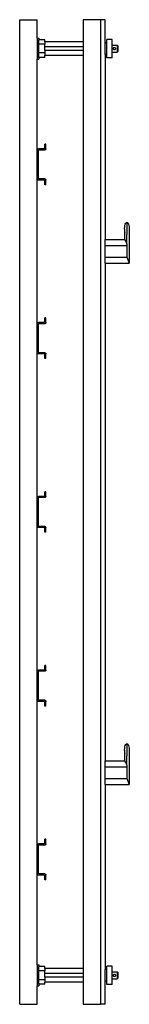
# Model space of a CAD drawing. Extents: x -928 to 928, y -1664 to 1664.
# Drawn here: x 834 to 928, y 814 to 1664 of the extents above; entities that cross this region are included whole.
import ezdxf

# ---------------------------------------------------------------- set-up
doc = ezdxf.new("R2010")
doc.units = 0
doc.layers.get('0').update_dxf_attribs({"linetype": 'CONTINUOUS'})

msp = doc.modelspace()

# ---------------------------------------------------------------- linework, layer by layer
for p, q in [((833.57, 813.86), (833.57, 1663.86)), ((833.57, 1663.86), (848.57, 1663.86)), ((848.57, 1647.86), (848.57, 1663.86)), ((888.07, 1663.86), (888.07, 1644.86)), ((903.07, 1663.86), (888.07, 1663.86)), ((903.07, 1663.86), (903.07, 813.86)), ((907.07, 1663.86), (903.07, 1663.86)), ((907.07, 1643.86), (907.07, 1663.86)), ((848.57, 1647.86), (850.07, 1647.86)), ((848.57, 1647.86), (848.57, 1629.86)), ((850.07, 1647.86), (850.07, 1646.37)), ((855.07, 1646.37), (850.07, 1646.37)), ((850.07, 1642.62), (850.07, 1646.37)), ((855.07, 1642.62), (850.07, 1642.62)), ((850.07, 1635.11), (850.07, 1642.62)), ((855.07, 1644.86), (855.07, 1646.37)), ((888.07, 1644.86), (855.07, 1644.86)), ((855.07, 1644.86), (855.07, 1642.62)), ((855.07, 1640.36), (855.07, 1642.62)), ((888.07, 1644.86), (888.07, 1640.36)), ((908.57, 1643.86), (907.07, 1643.86)), ((907.07, 1633.86), (907.07, 1643.86)), ((913.07, 1646.86), (908.57, 1646.86)), ((908.57, 1643.86), (908.57, 1646.86)), ((908.57, 1633.86), (908.57, 1643.86)), ((913.07, 1641.86), (913.07, 1646.86)), ((913.07, 1641.86), (917.47, 1641.86)), ((913.07, 1635.86), (913.07, 1641.86)), ((913.07, 1641.76), (913.07, 1641.86)), ((913.07, 1641.46), (913.07, 1641.76)), ((913.07, 1640.98), (913.07, 1641.46)), ((913.07, 1640.36), (913.07, 1640.98)), ((917.47, 1641.86), (918.07, 1641.26)), ((917.47, 1641.86), (917.47, 1635.86)), ((918.07, 1641.26), (918.07, 1636.46)), ((855.07, 1635.11), (850.07, 1635.11)), ((850.07, 1631.36), (850.07, 1635.11)), ((855.07, 1637.36), (855.07, 1640.36)), ((888.07, 1640.36), (855.07, 1640.36)), ((888.07, 1637.36), (855.07, 1637.36)), ((855.07, 1637.36), (855.07, 1635.11)), ((855.07, 1635.11), (855.07, 1632.86)), ((855.07, 1631.36), (855.07, 1632.86)), ((888.07, 1632.86), (855.07, 1632.86)), ((888.07, 1640.36), (888.07, 1637.36)), ((888.07, 1637.36), (888.07, 1632.86)), ((888.07, 1632.86), (888.07, 844.86)), ((908.57, 1633.86), (907.07, 1633.86)), ((907.07, 1633.86), (907.07, 1474.06)), ((908.57, 1630.86), (908.57, 1633.86)), ((913.07, 1639.64), (913.07, 1640.36)), ((913.07, 1638.86), (913.07, 1639.64)), ((913.07, 1638.09), (913.07, 1638.86)), ((913.07, 1637.36), (913.07, 1638.09)), ((913.07, 1636.74), (913.07, 1637.36)), ((913.07, 1636.26), (913.07, 1636.74)), ((913.07, 1635.97), (913.07, 1636.26)), ((913.07, 1635.97), (913.07, 1636.26)), ((913.07, 1635.97), (913.07, 1636.26)), ((913.07, 1635.86), (913.07, 1635.97)), ((913.07, 1635.86), (913.07, 1635.97)), ((913.07, 1635.86), (913.07, 1635.97)), ((913.07, 1635.86), (917.47, 1635.86)), ((913.07, 1630.86), (913.07, 1635.86)), ((914.07, 1638.86), (914.11, 1639.12)), ((914.11, 1638.6), (914.07, 1638.86)), ((914.11, 1639.12), (914.21, 1639.36)), ((914.21, 1638.36), (914.11, 1638.6)), ((914.21, 1639.36), (914.36, 1639.57)), ((914.36, 1638.16), (914.21, 1638.36)), ((914.36, 1639.57), (914.57, 1639.73)), ((914.57, 1638), (914.36, 1638.16)), ((914.57, 1639.73), (914.81, 1639.83)), ((914.81, 1637.9), (914.57, 1638)), ((914.81, 1639.83), (915.07, 1639.86)), ((915.07, 1637.86), (914.81, 1637.9)), ((915.07, 1639.86), (915.33, 1639.83)), ((915.33, 1637.9), (915.07, 1637.86)), ((915.33, 1639.83), (915.57, 1639.73)), ((915.57, 1638), (915.33, 1637.9)), ((915.78, 1639.57), (915.57, 1639.73)), ((915.78, 1638.16), (915.57, 1638)), ((915.78, 1639.57), (915.94, 1639.36)), ((915.94, 1638.36), (915.78, 1638.16)), ((915.94, 1639.36), (916.04, 1639.12)), ((916.04, 1638.6), (915.94, 1638.36)), ((916.04, 1639.12), (916.07, 1638.86)), ((916.07, 1638.86), (916.04, 1638.6)), ((917.47, 1635.86), (918.07, 1636.46)), ((848.57, 1629.86), (850.07, 1629.86)), ((848.61, 1551.62), (848.57, 1629.86)), ((855.07, 1631.36), (850.07, 1631.36)), ((850.07, 1631.36), (850.07, 1629.86)), ((913.07, 1630.86), (908.57, 1630.86)), ((856.07, 1556.36), (855.07, 1556.36)), ((855.07, 1552.86), (855.07, 1556.36)), ((856.07, 1552.36), (856.07, 1556.36)), ((848.57, 1551.36), (848.61, 1551.62)), ((848.57, 1526.36), (848.57, 1551.36)), ((848.61, 1551.62), (848.71, 1551.86)), ((848.71, 1551.86), (848.86, 1552.07)), ((848.86, 1552.07), (849.07, 1552.23)), ((849.07, 1552.23), (849.31, 1552.33)), ((849.31, 1552.33), (849.57, 1552.36)), ((854.57, 1552.36), (849.57, 1552.36)), ((849.59, 1550.99), (849.64, 1551.11)), ((849.59, 1526.73), (849.59, 1550.99)), ((849.64, 1551.11), (849.72, 1551.22)), ((849.72, 1551.22), (849.82, 1551.3)), ((849.82, 1551.3), (849.94, 1551.35)), ((855.07, 1551.36), (849.94, 1551.35)), ((854.82, 1552.43), (854.57, 1552.36)), ((854.92, 1552.51), (854.82, 1552.43)), ((855, 1552.61), (854.92, 1552.51)), ((855.07, 1552.86), (855, 1552.61)), ((855.33, 1551.4), (855.07, 1551.36)), ((855.57, 1551.5), (855.33, 1551.4)), ((855.78, 1551.66), (855.57, 1551.5)), ((855.94, 1551.86), (855.78, 1551.66)), ((856.04, 1552.1), (855.94, 1551.86)), ((856.07, 1552.36), (856.04, 1552.1)), ((848.61, 1526.1), (848.57, 1526.36)), ((848.71, 1525.86), (848.61, 1526.1)), ((848.61, 1401.62), (848.61, 1526.1)), ((848.86, 1525.66), (848.71, 1525.86)), ((849.07, 1525.5), (848.86, 1525.66)), ((849.31, 1525.4), (849.07, 1525.5)), ((849.57, 1525.36), (849.31, 1525.4)), ((854.57, 1525.36), (849.57, 1525.36)), ((849.64, 1526.61), (849.59, 1526.73)), ((849.72, 1526.51), (849.64, 1526.61)), ((849.82, 1526.43), (849.72, 1526.51)), ((849.94, 1526.38), (849.82, 1526.43)), ((855.07, 1526.36), (849.94, 1526.38)), ((854.57, 1525.36), (854.82, 1525.3)), ((854.82, 1525.3), (854.92, 1525.22)), ((854.92, 1525.22), (855, 1525.11)), ((855, 1525.11), (855.05, 1524.99)), ((855.07, 1521.36), (855.05, 1524.99)), ((855.07, 1526.36), (855.33, 1526.33)), ((855.33, 1526.33), (855.57, 1526.23)), ((855.57, 1526.23), (855.78, 1526.07)), ((855.78, 1526.07), (855.94, 1525.86)), ((855.94, 1525.86), (856.04, 1525.62)), ((856.04, 1525.62), (856.07, 1525.36)), ((856.07, 1521.36), (856.07, 1525.36)), ((856.07, 1521.36), (855.07, 1521.36)), ((924.45, 1487.34), (924.86, 1488.17)), ((924.86, 1488.17), (925.34, 1488.69)), ((925.34, 1488.69), (925.85, 1488.86)), ((925.85, 1488.86), (926.36, 1488.69)), ((925.85, 1488.86), (925.85, 1478.46)), ((926.36, 1488.69), (926.84, 1488.17)), ((926.84, 1488.17), (927.24, 1487.34)), ((923.87, 1483.66), (923.94, 1485.01)), ((923.87, 1483.12), (923.87, 1483.66)), ((923.94, 1482.32), (923.87, 1483.12)), ((923.87, 1483.12), (923.87, 1474.06)), ((923.94, 1485.01), (924.14, 1486.26)), ((924.14, 1481.06), (923.94, 1482.32)), ((924.14, 1486.26), (924.45, 1487.34)), ((924.45, 1479.99), (924.14, 1481.06)), ((927.24, 1487.34), (927.56, 1486.26)), ((927.56, 1486.26), (927.76, 1485.01)), ((927.76, 1485.01), (927.82, 1483.66)), ((927.82, 1483.66), (927.82, 1453.66)), ((907.07, 1474.06), (923.87, 1474.06)), ((907.07, 1468.86), (907.07, 1474.06)), ((923.87, 1474.06), (923.92, 1474.06)), ((923.92, 1474.06), (923.94, 1474.02)), ((923.94, 1474.02), (924.07, 1473.89)), ((924.07, 1473.89), (924.14, 1473.67)), ((924.14, 1473.67), (924.25, 1473.46)), ((924.25, 1473.46), (924.31, 1473.37)), ((924.31, 1473.37), (924.45, 1472.96)), ((924.45, 1472.96), (924.69, 1472.54)), ((924.69, 1472.54), (924.86, 1472.01)), ((924.86, 1472.01), (925.18, 1471.46)), ((925.18, 1471.46), (925.34, 1470.84)), ((925.85, 1478.46), (925.34, 1478.64)), ((925.34, 1470.84), (925.85, 1470.21)), ((925.85, 1470.21), (925.85, 1478.46)), ((907.07, 1458.86), (907.07, 1468.86)), ((907.07, 1468.86), (925.85, 1468.86)), ((925.85, 1470.21), (925.85, 1468.86)), ((925.85, 1468.86), (925.85, 1458.86)), ((907.07, 1458.86), (925.85, 1458.86)), ((907.07, 1453.66), (907.07, 1458.86)), ((907.07, 1453.66), (927.82, 1453.66)), ((907.07, 1453.66), (907.07, 1024.06)), ((923.94, 1453.66), (923.94, 1453.84)), ((923.94, 1453.66), (923.94, 1453.84)), ((923.94, 1453.66), (923.94, 1453.84)), ((923.94, 1453.66), (923.94, 1453.84)), ((925.85, 1458.86), (927.82, 1453.66)), ((927.76, 1453.66), (927.76, 1453.84)), ((927.76, 1453.66), (927.76, 1453.84)), ((927.76, 1453.66), (927.76, 1453.84)), ((927.76, 1453.66), (927.76, 1453.84)), ((854.92, 1402.51), (854.82, 1402.43)), ((855, 1402.61), (854.92, 1402.51)), ((855.07, 1402.86), (855, 1402.61)), ((856.07, 1406.36), (855.07, 1406.36)), ((855.07, 1402.86), (855.07, 1406.36)), ((856.07, 1402.36), (856.07, 1406.36)), ((848.57, 1401.36), (848.61, 1401.62)), ((848.57, 1376.36), (848.57, 1401.36)), ((848.61, 1401.62), (848.71, 1401.86)), ((848.71, 1401.86), (848.86, 1402.07)), ((848.86, 1402.07), (849.07, 1402.23)), ((849.07, 1402.23), (849.31, 1402.33)), ((849.31, 1402.33), (849.57, 1402.36)), ((854.57, 1402.36), (849.57, 1402.36)), ((849.59, 1400.99), (849.64, 1401.11)), ((849.59, 1376.73), (849.59, 1400.99)), ((849.64, 1401.11), (849.72, 1401.22)), ((849.72, 1401.22), (849.82, 1401.3)), ((849.82, 1401.3), (849.94, 1401.35)), ((855.07, 1401.36), (849.94, 1401.35)), ((854.82, 1402.43), (854.57, 1402.36)), ((855.33, 1401.4), (855.07, 1401.36)), ((855.57, 1401.5), (855.33, 1401.4)), ((855.78, 1401.66), (855.57, 1401.5)), ((855.94, 1401.86), (855.78, 1401.66)), ((856.04, 1402.1), (855.94, 1401.86)), ((856.07, 1402.36), (856.04, 1402.1)), ((848.61, 1376.1), (848.57, 1376.36)), ((848.71, 1375.86), (848.61, 1376.1)), ((848.61, 1251.62), (848.61, 1376.1)), ((848.86, 1375.66), (848.71, 1375.86)), ((849.07, 1375.5), (848.86, 1375.66)), ((849.31, 1375.4), (849.07, 1375.5)), ((849.57, 1375.36), (849.31, 1375.4)), ((854.57, 1375.36), (849.57, 1375.36)), ((849.64, 1376.61), (849.59, 1376.73)), ((849.72, 1376.51), (849.64, 1376.61)), ((849.82, 1376.43), (849.72, 1376.51)), ((849.94, 1376.38), (849.82, 1376.43)), ((855.07, 1376.36), (849.94, 1376.38)), ((854.57, 1375.36), (854.82, 1375.3)), ((854.82, 1375.3), (854.92, 1375.22)), ((854.92, 1375.22), (855, 1375.11)), ((855, 1375.11), (855.05, 1374.99)), ((855.07, 1371.36), (855.05, 1374.99)), ((855.07, 1376.36), (855.33, 1376.33)), ((856.07, 1371.36), (855.07, 1371.36)), ((855.33, 1376.33), (855.57, 1376.23)), ((855.57, 1376.23), (855.78, 1376.07)), ((855.78, 1376.07), (855.94, 1375.86)), ((855.94, 1375.86), (856.04, 1375.62)), ((856.04, 1375.62), (856.07, 1375.36)), ((856.07, 1371.36), (856.07, 1375.36)), ((848.57, 1251.36), (848.61, 1251.62)), ((848.57, 1226.36), (848.57, 1251.36)), ((848.61, 1251.62), (848.71, 1251.86)), ((848.71, 1251.86), (848.86, 1252.07)), ((848.86, 1252.07), (849.07, 1252.23)), ((849.07, 1252.23), (849.31, 1252.33)), ((849.31, 1252.33), (849.57, 1252.36)), ((854.57, 1252.36), (849.57, 1252.36)), ((849.59, 1250.99), (849.64, 1251.11)), ((849.59, 1226.73), (849.59, 1250.99)), ((849.64, 1251.11), (849.72, 1251.22)), ((849.72, 1251.22), (849.82, 1251.3)), ((849.82, 1251.3), (849.94, 1251.35)), ((855.07, 1251.36), (849.94, 1251.35)), ((854.82, 1252.43), (854.57, 1252.36)), ((854.92, 1252.51), (854.82, 1252.43)), ((855, 1252.61), (854.92, 1252.51)), ((855.07, 1252.86), (855, 1252.61)), ((856.07, 1256.36), (855.07, 1256.36)), ((855.07, 1252.86), (855.07, 1256.36)), ((855.33, 1251.4), (855.07, 1251.36)), ((855.57, 1251.5), (855.33, 1251.4)), ((855.78, 1251.66), (855.57, 1251.5)), ((855.94, 1251.86), (855.78, 1251.66)), ((856.04, 1252.1), (855.94, 1251.86)), ((856.07, 1252.36), (856.04, 1252.1)), ((856.07, 1252.36), (856.07, 1256.36)), ((848.61, 1226.1), (848.57, 1226.36)), ((848.71, 1225.86), (848.61, 1226.1)), ((848.61, 1101.62), (848.61, 1226.1)), ((848.86, 1225.66), (848.71, 1225.86)), ((849.07, 1225.5), (848.86, 1225.66)), ((849.31, 1225.4), (849.07, 1225.5)), ((849.57, 1225.36), (849.31, 1225.4)), ((854.57, 1225.36), (849.57, 1225.36)), ((849.64, 1226.61), (849.59, 1226.73)), ((849.72, 1226.51), (849.64, 1226.61)), ((849.82, 1226.43), (849.72, 1226.51)), ((849.94, 1226.38), (849.82, 1226.43)), ((855.07, 1226.36), (849.94, 1226.38)), ((854.57, 1225.36), (854.82, 1225.3)), ((854.82, 1225.3), (854.92, 1225.22)), ((854.92, 1225.22), (855, 1225.11)), ((855, 1225.11), (855.05, 1224.99)), ((855.07, 1221.36), (855.05, 1224.99)), ((855.07, 1226.36), (855.33, 1226.33)), ((855.33, 1226.33), (855.57, 1226.23)), ((855.57, 1226.23), (855.78, 1226.07)), ((855.78, 1226.07), (855.94, 1225.86)), ((855.94, 1225.86), (856.04, 1225.62)), ((856.04, 1225.62), (856.07, 1225.36)), ((856.07, 1221.36), (856.07, 1225.36)), ((856.07, 1221.36), (855.07, 1221.36)), ((856.07, 1106.36), (855.07, 1106.36)), ((855.07, 1102.86), (855.07, 1106.36)), ((856.07, 1102.36), (856.07, 1106.36)), ((848.57, 1101.36), (848.61, 1101.62)), ((848.57, 1076.36), (848.57, 1101.36)), ((848.61, 1101.62), (848.71, 1101.86)), ((848.71, 1101.86), (848.86, 1102.07)), ((848.86, 1102.07), (849.07, 1102.23)), ((849.07, 1102.23), (849.31, 1102.33)), ((849.31, 1102.33), (849.57, 1102.36)), ((854.57, 1102.36), (849.57, 1102.36)), ((849.59, 1100.99), (849.64, 1101.11)), ((849.59, 1076.73), (849.59, 1100.99)), ((849.64, 1101.11), (849.72, 1101.22)), ((849.72, 1101.22), (849.82, 1101.3)), ((849.82, 1101.3), (849.94, 1101.35)), ((855.07, 1101.36), (849.94, 1101.35)), ((854.82, 1102.43), (854.57, 1102.36)), ((854.92, 1102.51), (854.82, 1102.43)), ((855, 1102.61), (854.92, 1102.51)), ((855.07, 1102.86), (855, 1102.61)), ((855.33, 1101.4), (855.07, 1101.36)), ((855.57, 1101.5), (855.33, 1101.4)), ((855.78, 1101.66), (855.57, 1101.5)), ((855.94, 1101.86), (855.78, 1101.66)), ((856.04, 1102.1), (855.94, 1101.86)), ((856.07, 1102.36), (856.04, 1102.1)), ((848.61, 1076.1), (848.57, 1076.36)), ((848.71, 1075.86), (848.61, 1076.1)), ((848.61, 951.62), (848.61, 1076.1)), ((848.86, 1075.66), (848.71, 1075.86)), ((849.07, 1075.5), (848.86, 1075.66)), ((849.31, 1075.4), (849.07, 1075.5)), ((849.57, 1075.36), (849.31, 1075.4)), ((854.57, 1075.36), (849.57, 1075.36)), ((849.64, 1076.61), (849.59, 1076.73)), ((849.72, 1076.51), (849.64, 1076.61)), ((849.82, 1076.43), (849.72, 1076.51)), ((849.94, 1076.38), (849.82, 1076.43)), ((855.07, 1076.36), (849.94, 1076.38)), ((854.57, 1075.36), (854.82, 1075.3)), ((854.82, 1075.3), (854.92, 1075.22)), ((854.92, 1075.22), (855, 1075.11)), ((855, 1075.11), (855.05, 1074.99)), ((855.07, 1071.36), (855.05, 1074.99)), ((855.07, 1076.36), (855.33, 1076.33)), ((856.07, 1071.36), (855.07, 1071.36)), ((855.33, 1076.33), (855.57, 1076.23)), ((855.57, 1076.23), (855.78, 1076.07)), ((855.78, 1076.07), (855.94, 1075.86)), ((855.94, 1075.86), (856.04, 1075.62)), ((856.04, 1075.62), (856.07, 1075.36)), ((856.07, 1071.36), (856.07, 1075.36)), ((924.14, 1036.26), (924.45, 1037.34)), ((924.45, 1037.34), (924.86, 1038.17)), ((924.86, 1038.17), (925.34, 1038.69)), ((925.34, 1038.69), (925.85, 1038.86)), ((925.85, 1038.86), (926.36, 1038.69)), ((925.85, 1038.86), (925.85, 1028.46)), ((926.36, 1038.69), (926.84, 1038.17)), ((926.84, 1038.17), (927.24, 1037.34)), ((927.24, 1037.34), (927.56, 1036.26)), ((923.87, 1033.66), (923.94, 1035.01)), ((923.87, 1033.12), (923.87, 1033.66)), ((923.94, 1032.32), (923.87, 1033.12)), ((923.87, 1033.12), (923.87, 1024.06)), ((923.94, 1035.01), (924.14, 1036.26)), ((924.14, 1031.06), (923.94, 1032.32)), ((924.45, 1029.99), (924.14, 1031.06)), ((925.85, 1028.46), (925.34, 1028.64)), ((927.56, 1036.26), (927.76, 1035.01)), ((927.76, 1035.01), (927.82, 1033.66)), ((927.82, 1033.66), (927.82, 1003.66)), ((907.07, 1024.06), (923.87, 1024.06)), ((907.07, 1018.86), (907.07, 1024.06)), ((923.87, 1024.06), (923.92, 1024.06)), ((923.92, 1024.06), (923.94, 1024.02)), ((923.94, 1024.02), (924.07, 1023.89)), ((924.07, 1023.89), (924.14, 1023.67)), ((924.14, 1023.67), (924.25, 1023.46)), ((924.25, 1023.46), (924.31, 1023.37)), ((924.31, 1023.37), (924.45, 1022.96)), ((924.45, 1022.96), (924.69, 1022.54)), ((924.69, 1022.54), (924.86, 1022.01)), ((924.86, 1022.01), (925.18, 1021.46)), ((925.18, 1021.46), (925.34, 1020.84)), ((925.34, 1020.84), (925.85, 1020.21)), ((925.85, 1020.21), (925.85, 1028.46)), ((925.85, 1020.21), (925.85, 1018.86)), ((907.07, 1008.86), (907.07, 1018.86)), ((907.07, 1018.86), (925.85, 1018.86)), ((925.85, 1018.86), (925.85, 1008.86)), ((907.07, 1008.86), (925.85, 1008.86)), ((907.07, 1003.66), (907.07, 1008.86)), ((907.07, 1003.66), (927.82, 1003.66)), ((907.07, 1003.66), (907.07, 843.86)), ((923.94, 1003.66), (923.94, 1003.84)), ((923.94, 1003.66), (923.94, 1003.84)), ((923.94, 1003.66), (923.94, 1003.84)), ((923.94, 1003.66), (923.94, 1003.84)), ((925.85, 1008.86), (927.82, 1003.66)), ((927.76, 1003.66), (927.76, 1003.84)), ((927.76, 1003.66), (927.76, 1003.84)), ((927.76, 1003.66), (927.76, 1003.84)), ((927.76, 1003.66), (927.76, 1003.84)), ((848.71, 951.86), (848.86, 952.07)), ((848.86, 952.07), (849.07, 952.23)), ((849.07, 952.23), (849.31, 952.33)), ((849.31, 952.33), (849.57, 952.36)), ((854.57, 952.36), (849.57, 952.36)), ((854.82, 952.43), (854.57, 952.36)), ((854.92, 952.51), (854.82, 952.43)), ((855, 952.61), (854.92, 952.51)), ((855.07, 952.86), (855, 952.61)), ((856.07, 956.36), (855.07, 956.36)), ((855.07, 952.86), (855.07, 956.36)), ((856.04, 952.1), (855.94, 951.86)), ((856.07, 952.36), (856.04, 952.1)), ((856.07, 952.36), (856.07, 956.36)), ((848.57, 951.36), (848.61, 951.62)), ((848.57, 926.36), (848.57, 951.36)), ((848.61, 951.62), (848.71, 951.86)), ((849.59, 950.99), (849.64, 951.11)), ((849.59, 926.73), (849.59, 950.99)), ((849.64, 951.11), (849.72, 951.22)), ((849.72, 951.22), (849.82, 951.3)), ((849.82, 951.3), (849.94, 951.35)), ((855.07, 951.36), (849.94, 951.35)), ((855.33, 951.4), (855.07, 951.36)), ((855.57, 951.5), (855.33, 951.4)), ((855.78, 951.66), (855.57, 951.5)), ((855.94, 951.86), (855.78, 951.66)), ((849.64, 926.61), (849.59, 926.73)), ((849.72, 926.51), (849.64, 926.61)), ((849.82, 926.43), (849.72, 926.51)), ((848.61, 926.1), (848.57, 926.36)), ((848.57, 847.86), (848.61, 926.1)), ((848.71, 925.86), (848.61, 926.1)), ((848.86, 925.66), (848.71, 925.86)), ((849.07, 925.5), (848.86, 925.66)), ((849.31, 925.4), (849.07, 925.5)), ((849.57, 925.36), (849.31, 925.4)), ((854.57, 925.36), (849.57, 925.36)), ((849.94, 926.38), (849.82, 926.43)), ((855.07, 926.36), (849.94, 926.38)), ((854.57, 925.36), (854.82, 925.3)), ((854.82, 925.3), (854.92, 925.22)), ((854.92, 925.22), (855, 925.11)), ((855, 925.11), (855.05, 924.99)), ((855.07, 921.36), (855.05, 924.99)), ((855.07, 926.36), (855.33, 926.33)), ((856.07, 921.36), (855.07, 921.36)), ((855.33, 926.33), (855.57, 926.23)), ((855.57, 926.23), (855.78, 926.07)), ((855.78, 926.07), (855.94, 925.86)), ((855.94, 925.86), (856.04, 925.62)), ((856.04, 925.62), (856.07, 925.36)), ((856.07, 921.36), (856.07, 925.36)), ((848.57, 847.86), (850.07, 847.86)), ((848.57, 847.86), (848.57, 829.86)), ((850.07, 847.86), (850.07, 846.37)), ((855.07, 846.37), (850.07, 846.37)), ((850.07, 842.62), (850.07, 846.37)), ((855.07, 842.62), (850.07, 842.62)), ((850.07, 835.11), (850.07, 842.62)), ((855.07, 844.86), (855.07, 846.37)), ((888.07, 844.86), (855.07, 844.86)), ((855.07, 844.86), (855.07, 842.62)), ((855.07, 840.36), (855.07, 842.62)), ((888.07, 844.86), (888.07, 840.36)), ((908.57, 843.86), (907.07, 843.86)), ((907.07, 833.86), (907.07, 843.86)), ((913.07, 846.86), (908.57, 846.86)), ((908.57, 843.86), (908.57, 846.86)), ((908.57, 833.86), (908.57, 843.86)), ((913.07, 841.86), (913.07, 846.86)), ((913.07, 841.86), (917.47, 841.86)), ((913.07, 835.86), (913.07, 841.86)), ((913.07, 841.76), (913.07, 841.86)), ((913.07, 841.46), (913.07, 841.76)), ((917.47, 841.86), (918.07, 841.26)), ((917.47, 841.86), (917.47, 835.86)), ((855.07, 835.11), (850.07, 835.11)), ((850.07, 831.36), (850.07, 835.11)), ((855.07, 837.36), (855.07, 840.36)), ((888.07, 840.36), (855.07, 840.36)), ((888.07, 837.36), (855.07, 837.36)), ((855.07, 837.36), (855.07, 835.11)), ((855.07, 835.11), (855.07, 832.86)), ((888.07, 840.36), (888.07, 837.36)), ((888.07, 837.36), (888.07, 832.86)), ((908.57, 833.86), (907.07, 833.86)), ((907.07, 813.86), (907.07, 833.86)), ((908.57, 830.86), (908.57, 833.86)), ((913.07, 840.98), (913.07, 841.46)), ((913.07, 840.36), (913.07, 840.98)), ((913.07, 839.64), (913.07, 840.36)), ((913.07, 838.86), (913.07, 839.64)), ((913.07, 838.09), (913.07, 838.86)), ((913.07, 837.36), (913.07, 838.09)), ((913.07, 836.74), (913.07, 837.36)), ((913.07, 836.26), (913.07, 836.74)), ((913.07, 835.97), (913.07, 836.26)), ((913.07, 835.97), (913.07, 836.26)), ((913.07, 835.97), (913.07, 836.26)), ((913.07, 835.86), (913.07, 835.97)), ((913.07, 835.86), (913.07, 835.97)), ((913.07, 835.86), (913.07, 835.97)), ((913.07, 835.86), (917.47, 835.86)), ((913.07, 830.86), (913.07, 835.86)), ((914.07, 838.86), (914.11, 839.12)), ((914.11, 838.6), (914.07, 838.86)), ((914.11, 839.12), (914.21, 839.36)), ((914.21, 838.36), (914.11, 838.6)), ((914.21, 839.36), (914.36, 839.57)), ((914.36, 838.16), (914.21, 838.36)), ((914.36, 839.57), (914.57, 839.73)), ((914.57, 838), (914.36, 838.16)), ((914.57, 839.73), (914.81, 839.83)), ((914.81, 837.9), (914.57, 838)), ((914.81, 839.83), (915.07, 839.86)), ((915.07, 837.86), (914.81, 837.9)), ((915.07, 839.86), (915.33, 839.83)), ((915.33, 837.9), (915.07, 837.86)), ((915.33, 839.83), (915.57, 839.73)), ((915.57, 838), (915.33, 837.9)), ((915.78, 839.57), (915.57, 839.73)), ((915.78, 838.16), (915.57, 838)), ((915.78, 839.57), (915.94, 839.36)), ((915.94, 838.36), (915.78, 838.16)), ((915.94, 839.36), (916.04, 839.12)), ((916.04, 838.6), (915.94, 838.36)), ((916.04, 839.12), (916.07, 838.86)), ((916.07, 838.86), (916.04, 838.6)), ((917.47, 835.86), (918.07, 836.46)), ((918.07, 841.26), (918.07, 836.46)), ((848.57, 829.86), (850.07, 829.86)), ((848.57, 813.86), (848.57, 829.86)), ((855.07, 831.36), (850.07, 831.36)), ((850.07, 831.36), (850.07, 829.86)), ((855.07, 831.36), (855.07, 832.86)), ((888.07, 832.86), (855.07, 832.86)), ((888.07, 832.86), (888.07, 813.86)), ((913.07, 830.86), (908.57, 830.86)), ((833.57, 813.86), (848.57, 813.86)), ((888.07, 813.86), (903.07, 813.86)), ((907.07, 813.86), (903.07, 813.86))]:
    msp.add_line(p, q)

doc.saveas('drawing.dxf')
